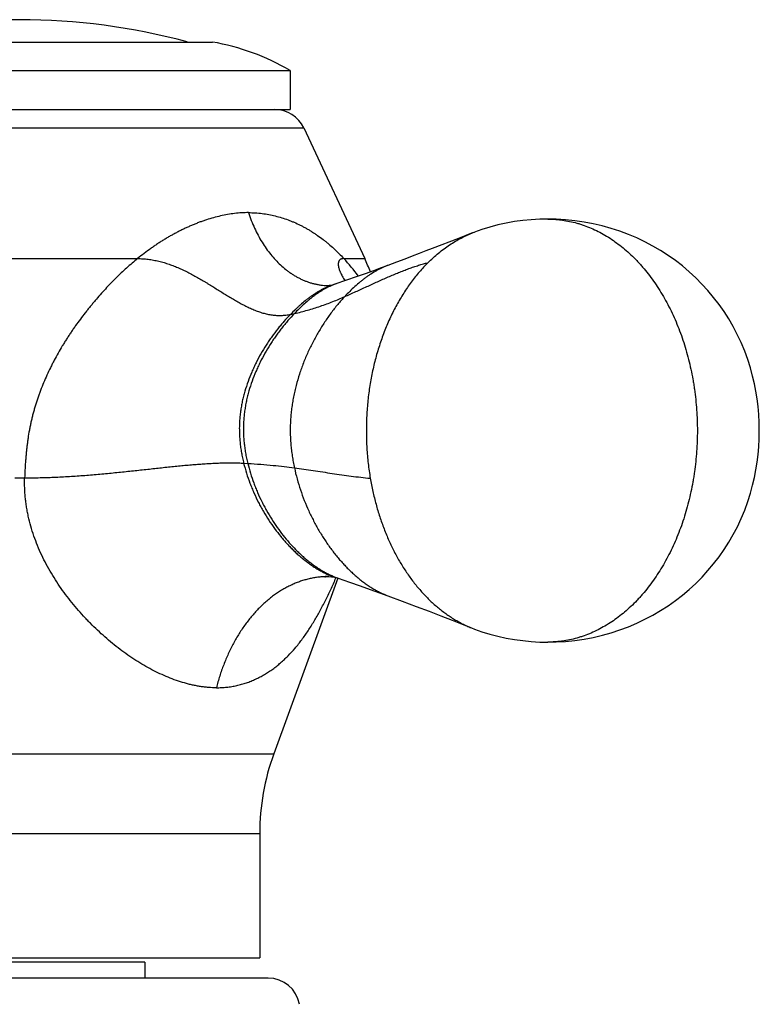
# Model space of a CAD drawing. Units: inches. Extents: x 4.98 to 11.17, y 4.48 to 7.86.
# Drawn here: x 10.08 to 11.17, y 6.4 to 7.86 of the extents above; entities that cross this region are included whole.
import ezdxf

# ---------------------------------------------------------------- set-up
doc = ezdxf.new("R2010")
doc.units = ezdxf.units.IN
doc.header["$LTSCALE"] = 0.909449
doc.header["$MEASUREMENT"] = 0
doc.layers.get('0').update_dxf_attribs({"linetype": 'CONTINUOUS'})

msp = doc.modelspace()

# ---------------------------------------------------------------- linework, layer by layer
at = {"color": 6, "linetype": 'CONTINUOUS'}
for p, q in [((9.7929, 7.8259), (10.3629, 7.8259)), ((9.6779, 7.7839), (10.4779, 7.7839)), ((10.4779, 7.7839), (10.4779, 7.7259)), ((10.498, 7.6988), (10.5882, 7.5054)), ((10.5441, 7.4674), (10.5403, 7.4661)), ((10.5612, 7.4734), (10.5441, 7.4674)), ((10.5484, 7.0328), (10.4537, 6.7726)), ((10.5484, 7.0328), (10.549, 7.0326)), ((10.7461, 6.959), (10.7506, 6.9573)), ((10.4329, 6.6549), (10.4329, 6.4709)), ((9.7229, 6.4709), (10.4329, 6.4709)), ((10.2629, 6.4643), (10.2629, 6.4409))]:
    msp.add_line(p, q, dxfattribs=at)
at = {"color": 7, "linetype": 'CONTINUOUS'}
for p, q in [((9.6779, 7.7259), (10.4779, 7.7259)), ((10.2629, 6.4643), (9.8929, 6.4643))]:
    msp.add_line(p, q, dxfattribs=at)
at = {"color": 9, "linetype": 'CONTINUOUS'}
for p, q in [((9.6578, 7.6988), (10.498, 7.6988)), ((10.8589, 7.5639), (10.8589, 7.5639)), ((10.7488, 7.5439), (10.7506, 7.5446)), ((9.9036, 7.5054), (10.2523, 7.5054)), ((10.5575, 7.5054), (10.5882, 7.5054)), ((10.5361, 7.4654), (10.5361, 7.4654)), ((10.5403, 7.4661), (10.5403, 7.4661)), ((10.4785, 7.4229), (10.4843, 7.4241)), ((10.4092, 7.2028), (10.4152, 7.2024)), ((10.0706, 7.181), (10.0852, 7.181)), ((10.535, 7.0349), (10.535, 7.0349)), ((10.8589, 6.9379), (10.8589, 6.9379)), ((9.7022, 6.7726), (10.4537, 6.7726)), ((9.7229, 6.6549), (10.4329, 6.6549)), ((10.4454, 6.4409), (9.7104, 6.4409))]:
    msp.add_line(p, q, dxfattribs=at)
at = {"color": 6, "linetype": 'CONTINUOUS'}
for points in [[(10.8589, 7.5639), (10.8471, 7.5637), (10.8346, 7.563), (10.8221, 7.5618), (10.8097, 7.5601), (10.7975, 7.5579), (10.7854, 7.5552), (10.7735, 7.5521), (10.7617, 7.5484), (10.7506, 7.5446)], [(10.8589, 6.9379), (10.8717, 6.9382), (10.8854, 6.939), (10.8991, 6.9404), (10.9128, 6.9424), (10.9264, 6.945), (10.9398, 6.9482), (10.9529, 6.9518), (10.9658, 6.956), (10.9783, 6.9607), (10.9907, 6.966), (11.0027, 6.9717), (11.0145, 6.9779), (11.026, 6.9846), (11.0371, 6.9918), (11.0479, 6.9994), (11.0583, 7.0074), (11.0683, 7.0159), (11.0779, 7.0248), (11.0872, 7.0341), (11.096, 7.0437), (11.1044, 7.0538), (11.1124, 7.0642), (11.1199, 7.0749), (11.1269, 7.0858), (11.1334, 7.0971), (11.1395, 7.1087), (11.1451, 7.1208), (11.1503, 7.1332), (11.1549, 7.1459), (11.1589, 7.1583), (11.1621, 7.1702), (11.1648, 7.1816), (11.167, 7.1928), (11.1687, 7.204), (11.1701, 7.2154), (11.1711, 7.227), (11.1717, 7.2389), (11.1719, 7.2509), (11.1717, 7.263), (11.1711, 7.2749), (11.1701, 7.2865), (11.1687, 7.2979), (11.1669, 7.3091), (11.1648, 7.3203), (11.1621, 7.3317), (11.1588, 7.3436), (11.1549, 7.356), (11.1503, 7.3686), (11.1451, 7.3811), (11.1394, 7.3932), (11.1334, 7.4048), (11.1268, 7.4161), (11.1198, 7.427), (11.1124, 7.4377), (11.1044, 7.4481), (11.096, 7.4582), (11.0871, 7.4678), (11.0779, 7.4771), (11.0682, 7.486), (11.0582, 7.4945), (11.0478, 7.5025), (11.037, 7.5101), (11.0259, 7.5173), (11.0144, 7.524), (11.0027, 7.5302), (10.9906, 7.5359), (10.9783, 7.5411), (10.9657, 7.5458), (10.9528, 7.55), (10.9397, 7.5537), (10.9263, 7.5568), (10.9128, 7.5594), (10.8991, 7.5614), (10.8853, 7.5628), (10.8716, 7.5637), (10.8589, 7.5639)], [(10.727, 7.5354), (10.6882, 7.5203), (10.6788, 7.5167), (10.669, 7.5129), (10.6586, 7.5089), (10.6475, 7.5047), (10.6354, 7.5002), (10.6225, 7.4954)], [(10.7488, 7.5439), (10.7377, 7.5396), (10.727, 7.5354)], [(10.6225, 7.4954), (10.6124, 7.4916), (10.6011, 7.4875), (10.5888, 7.4831), (10.5755, 7.4784), (10.5612, 7.4734)], [(10.5361, 7.4654), (10.5358, 7.4654), (10.5357, 7.4654)], [(10.5403, 7.4661), (10.5393, 7.4658), (10.5382, 7.4656), (10.5372, 7.4655), (10.5361, 7.4654)], [(10.5298, 7.0346), (10.5294, 7.0345), (10.5295, 7.0345), (10.5302, 7.0346), (10.5314, 7.0348), (10.5331, 7.0349), (10.535, 7.0349)], [(10.535, 7.0349), (10.5392, 7.0347), (10.5434, 7.0341), (10.5472, 7.0332)], [(10.5472, 7.0332), (10.5478, 7.033), (10.5484, 7.0328)], [(10.549, 7.0326), (10.5657, 7.0268), (10.5816, 7.0212), (10.5964, 7.016), (10.6102, 7.011), (10.6227, 7.0064)], [(10.6227, 7.0064), (10.6439, 6.9985), (10.6643, 6.9908), (10.6834, 6.9836), (10.7011, 6.9768), (10.7176, 6.9704), (10.7326, 6.9644), (10.7461, 6.959)], [(10.7506, 6.9573), (10.7617, 6.9534), (10.7734, 6.9498), (10.7854, 6.9466), (10.7975, 6.944), (10.8097, 6.9418), (10.822, 6.9401), (10.8345, 6.9389), (10.8471, 6.9381), (10.8589, 6.9379)]]:
    msp.add_lwpolyline(points, dxfattribs=at)
for centre, radius, start, end in [((10.0779, 6.9089), 0.95, 74.8687, 105.1313), ((10.3022, 7.4812), 0.35, 59.8641, 80.0097), ((10.4554, 7.6789), 0.047, 25, 90), ((10.2037, 7.3261), 0.4243, 22.1245, 25), ((10.7769, 6.6549), 0.344, 160, 180), ((10.4454, 6.3939), 0.047, 9.9303, 90)]:
    msp.add_arc(centre, radius, start, end, dxfattribs=at)
at = {"color": 9, "linetype": 'CONTINUOUS'}
for centre, radius, start, end in [((10.3851, 7.3438), 0.2363, 35.1225, 43.1654), ((10.5361, 7.5598), 0.0944, 269.7577, 269.9965), ((10.5789, 7.3731), 0.1006, 108.964, 112.4584), ((10.535, 6.9093), 0.1256, 90.0025, 92.3736), ((10.5849, 7.1374), 0.1108, 250.1494, 251.0723)]:
    msp.add_arc(centre, radius, start, end, dxfattribs=at)
for points, knots in [([(10.4163, 7.5734), (10.4129, 7.5734), (10.4061, 7.5732), (10.3958, 7.5722), (10.3854, 7.5707), (10.375, 7.5686), (10.3645, 7.566), (10.3558, 7.5634), (10.3488, 7.561), (10.3436, 7.5591), (10.3384, 7.5571), (10.3331, 7.5549), (10.3279, 7.5526), (10.3227, 7.5503), (10.3175, 7.5478), (10.3123, 7.5451), (10.3072, 7.5424), (10.302, 7.5396), (10.2969, 7.5367), (10.2918, 7.5336), (10.2867, 7.5305), (10.2817, 7.5272), (10.2767, 7.5238), (10.27, 7.5192), (10.2618, 7.5131), (10.2554, 7.508), (10.2523, 7.5054)], [0, 0, 0, 0, 0.056484, 0.113654, 0.171592, 0.230353, 0.28997, 0.350461, 0.38104, 0.411839, 0.442858, 0.474097, 0.505552, 0.537222, 0.569101, 0.601184, 0.633467, 0.665942, 0.698604, 0.731447, 0.764466, 0.797657, 0.831012, 0.864524, 0.931992, 1, 1, 1, 1]), ([(10.4163, 7.5734), (10.4197, 7.5734), (10.4264, 7.5732), (10.4364, 7.5722), (10.4463, 7.5707), (10.456, 7.5686), (10.4655, 7.566), (10.4733, 7.5634), (10.4794, 7.561), (10.4855, 7.5585), (10.4915, 7.5557), (10.4973, 7.5526), (10.5017, 7.5503), (10.506, 7.5478), (10.5102, 7.5451), (10.5144, 7.5424), (10.52, 7.5386), (10.5254, 7.5347), (10.5307, 7.5305), (10.536, 7.5261), (10.5425, 7.5204), (10.5501, 7.5131), (10.555, 7.508), (10.5575, 7.5054)], [0, 0, 0, 0, 0.062757, 0.125029, 0.186873, 0.248346, 0.309566, 0.370669, 0.401217, 0.431782, 0.493005, 0.523694, 0.554445, 0.585268, 0.616172, 0.647176, 0.678301, 0.740991, 0.772599, 0.804406, 0.868665, 0.933846, 1, 1, 1, 1]), ([(10.4163, 7.5734), (10.4189, 7.5656), (10.4233, 7.5542), (10.4304, 7.5399), (10.4362, 7.5298), (10.4424, 7.5204), (10.4491, 7.5115), (10.4561, 7.5034), (10.4636, 7.4959), (10.4702, 7.4903), (10.4756, 7.4861), (10.4798, 7.4832), (10.484, 7.4805), (10.4884, 7.478), (10.4928, 7.4757), (10.4973, 7.4736), (10.5019, 7.4718), (10.5065, 7.4701), (10.5112, 7.4687), (10.5152, 7.4678), (10.5184, 7.4671), (10.5217, 7.4665), (10.5257, 7.4659), (10.5307, 7.4655), (10.534, 7.4654), (10.5357, 7.4654)], [0, 0, 0, 0, 0.143354, 0.212428, 0.27982, 0.345592, 0.40982, 0.472602, 0.534055, 0.594319, 0.624057, 0.653556, 0.682841, 0.711941, 0.740888, 0.769717, 0.798464, 0.827152, 0.855795, 0.884409, 0.898714, 0.913026, 0.941734, 0.970676, 1, 1, 1, 1]), ([(10.8589, 7.5639), (10.8607, 7.5639), (10.8644, 7.5639), (10.8698, 7.5636), (10.8752, 7.5631), (10.8824, 7.5622), (10.8914, 7.5606), (10.9004, 7.5585), (10.9074, 7.5563), (10.9145, 7.554), (10.9233, 7.5505), (10.9336, 7.5457), (10.9437, 7.5402), (10.9537, 7.5339), (10.9634, 7.527), (10.9728, 7.5194), (10.982, 7.5112), (10.9894, 7.5039), (10.9951, 7.4977), (11.0008, 7.4912), (11.0077, 7.4828), (11.0156, 7.4722), (11.023, 7.4611), (11.0301, 7.4495), (11.0368, 7.4374), (11.0431, 7.4248), (11.0489, 7.4118), (11.0542, 7.3984), (11.0591, 7.3847), (11.0635, 7.3707), (11.0674, 7.3563), (11.0708, 7.3418), (11.0732, 7.3294), (11.0749, 7.3195), (11.0764, 7.3095), (11.0779, 7.2968), (11.0793, 7.2816), (11.0801, 7.2663), (11.0803, 7.256), (11.0803, 7.2509)], [0, 0, 0, 0, 0.012851, 0.02571, 0.038585, 0.051482, 0.077373, 0.103443, 0.116566, 0.129755, 0.156352, 0.183286, 0.210597, 0.238325, 0.266501, 0.295153, 0.324298, 0.353951, 0.368973, 0.384125, 0.414821, 0.446037, 0.477767, 0.51, 0.542724, 0.575919, 0.609562, 0.643626, 0.678083, 0.712902, 0.74805, 0.783488, 0.819178, 0.837107, 0.855084, 0.891161, 0.927368, 0.963662, 1, 1, 1, 1]), ([(10.6818, 7.4993), (10.6868, 7.5043), (10.6946, 7.5113), (10.7055, 7.5199), (10.7138, 7.5257), (10.7223, 7.5311), (10.731, 7.5359), (10.7398, 7.5402), (10.7458, 7.5427), (10.7488, 7.5439)], [0, 0, 0, 0, 0.260718, 0.388233, 0.513882, 0.637759, 0.759982, 0.880682, 1, 1, 1, 1]), ([(10.2523, 7.5054), (10.2468, 7.5009), (10.2386, 7.4939), (10.228, 7.4841), (10.2201, 7.4765), (10.2123, 7.4685), (10.2046, 7.4604), (10.197, 7.4519), (10.1907, 7.4447), (10.1858, 7.4388), (10.1821, 7.4344), (10.1784, 7.4298), (10.1736, 7.4237), (10.1676, 7.4159), (10.1618, 7.4079), (10.1572, 7.4014), (10.1539, 7.3964), (10.1505, 7.3914), (10.1473, 7.3864), (10.1441, 7.3813), (10.1399, 7.3744), (10.1348, 7.3656), (10.1299, 7.3567), (10.1262, 7.3495), (10.1225, 7.3422), (10.1181, 7.333), (10.1132, 7.3218), (10.1094, 7.3123), (10.1066, 7.3046), (10.1039, 7.2969), (10.1013, 7.2891), (10.0991, 7.2813), (10.0975, 7.2754), (10.0962, 7.2705), (10.0953, 7.2665), (10.0944, 7.2626), (10.0934, 7.2576), (10.0918, 7.2497), (10.0905, 7.2418), (10.0894, 7.2338), (10.0887, 7.2279), (10.088, 7.222), (10.0874, 7.2161), (10.0869, 7.2102), (10.0863, 7.2024), (10.0857, 7.1926), (10.0854, 7.1849), (10.0852, 7.181)], [0, 0, 0, 0, 0.056635, 0.085499, 0.114708, 0.144248, 0.174107, 0.204273, 0.234736, 0.250075, 0.265483, 0.280958, 0.296499, 0.327764, 0.359256, 0.37508, 0.390955, 0.406878, 0.422847, 0.43886, 0.454912, 0.487123, 0.519457, 0.535662, 0.551889, 0.584392, 0.616936, 0.649495, 0.665774, 0.682048, 0.714558, 0.730785, 0.746986, 0.763157, 0.77123, 0.779294, 0.795395, 0.811458, 0.843461, 0.859396, 0.87528, 0.891108, 0.906874, 0.922576, 0.93821, 0.969262, 1, 1, 1, 1]), ([(10.2523, 7.5054), (10.2549, 7.5054), (10.2602, 7.5053), (10.2682, 7.5045), (10.276, 7.5033), (10.2838, 7.5016), (10.2914, 7.4996), (10.299, 7.4971), (10.3064, 7.4944), (10.3138, 7.4913), (10.3211, 7.488), (10.3283, 7.4844), (10.3354, 7.4806), (10.3425, 7.4766), (10.3484, 7.4732), (10.353, 7.4704), (10.3576, 7.4676), (10.3634, 7.4641), (10.3702, 7.4598), (10.377, 7.4555), (10.3838, 7.4513), (10.3906, 7.4472), (10.3973, 7.4432), (10.404, 7.4394), (10.4108, 7.4359), (10.4175, 7.4326), (10.4242, 7.4296), (10.4309, 7.427), (10.4365, 7.4252), (10.441, 7.424), (10.4444, 7.4232), (10.4478, 7.4226), (10.4512, 7.422), (10.4546, 7.4217), (10.458, 7.4214), (10.4614, 7.4213), (10.4649, 7.4213), (10.4683, 7.4215), (10.4728, 7.4219), (10.4762, 7.4224), (10.4785, 7.4229)], [0, 0, 0, 0, 0.032604, 0.064967, 0.097198, 0.129387, 0.1616, 0.193888, 0.226279, 0.258794, 0.291442, 0.324224, 0.357124, 0.390117, 0.423168, 0.439703, 0.456236, 0.489268, 0.522198, 0.55496, 0.587485, 0.619708, 0.651566, 0.683005, 0.713966, 0.744393, 0.77425, 0.803528, 0.832264, 0.846453, 0.860538, 0.874536, 0.88848, 0.902417, 0.916382, 0.930361, 0.94433, 0.958282, 0.972213, 1, 1, 1, 1]), ([(10.5575, 7.5054), (10.5571, 7.5054), (10.5564, 7.5054), (10.5553, 7.5053), (10.5543, 7.5051), (10.5535, 7.5048), (10.5527, 7.5044), (10.5519, 7.504), (10.5513, 7.5035), (10.5507, 7.5029), (10.5503, 7.5022), (10.5499, 7.5015), (10.5496, 7.5007), (10.5493, 7.4998), (10.5492, 7.4989), (10.5491, 7.498), (10.5491, 7.4969), (10.5491, 7.4958), (10.5493, 7.4947), (10.5495, 7.4935), (10.5497, 7.4923), (10.5501, 7.491), (10.5505, 7.4897), (10.5509, 7.4883), (10.5515, 7.4869), (10.5521, 7.4855), (10.5527, 7.484), (10.5537, 7.4819), (10.5551, 7.4793), (10.557, 7.4761), (10.5584, 7.4739), (10.5591, 7.4729)], [0, 0, 0, 0, 0.028365, 0.05473, 0.079317, 0.102376, 0.124193, 0.145077, 0.165362, 0.185388, 0.205486, 0.225964, 0.247094, 0.269105, 0.292182, 0.316472, 0.342085, 0.369102, 0.397579, 0.427553, 0.459041, 0.492049, 0.526574, 0.562604, 0.600121, 0.639103, 0.679525, 0.721356, 0.80911, 0.902092, 1, 1, 1, 1]), ([(10.5587, 7.4492), (10.5641, 7.4516), (10.575, 7.4565), (10.5885, 7.4627), (10.5993, 7.4676), (10.6072, 7.4712), (10.6152, 7.4748), (10.623, 7.4783), (10.6308, 7.4816), (10.6384, 7.4848), (10.646, 7.4878), (10.6534, 7.4906), (10.6607, 7.4932), (10.6679, 7.4955), (10.6749, 7.4976), (10.6795, 7.4987), (10.6818, 7.4993)], [0, 0, 0, 0, 0.134375, 0.268403, 0.334915, 0.40089, 0.466177, 0.530629, 0.594099, 0.656447, 0.717537, 0.77724, 0.835437, 0.892022, 0.946901, 1, 1, 1, 1]), ([(10.6225, 7.4954), (10.6211, 7.4948), (10.6183, 7.4937), (10.6141, 7.4919), (10.6099, 7.4898), (10.6043, 7.4868), (10.5988, 7.4835), (10.5934, 7.4799), (10.5894, 7.477), (10.5854, 7.474), (10.5801, 7.4697), (10.5736, 7.4641), (10.566, 7.4569), (10.5611, 7.4518), (10.5587, 7.4492)], [0, 0, 0, 0, 0.056815, 0.114467, 0.172954, 0.232266, 0.353289, 0.414969, 0.477383, 0.540507, 0.604319, 0.733881, 0.865859, 1, 1, 1, 1]), ([(10.6818, 7.4993), (10.6774, 7.4949), (10.671, 7.488), (10.6629, 7.4782), (10.655, 7.468), (10.6457, 7.4543), (10.6372, 7.4399), (10.6308, 7.4279), (10.6263, 7.4186), (10.622, 7.4091), (10.618, 7.3993), (10.6142, 7.3893), (10.6095, 7.3757), (10.6053, 7.3618), (10.6018, 7.3476), (10.5986, 7.3332), (10.5953, 7.3149), (10.5925, 7.2926), (10.5909, 7.2701), (10.5905, 7.2475), (10.5911, 7.2287), (10.5922, 7.2136), (10.5933, 7.2024), (10.5948, 7.1913), (10.5959, 7.1839), (10.5965, 7.1803)], [0, 0, 0, 0, 0.054649, 0.082536, 0.110785, 0.168333, 0.227263, 0.257234, 0.287527, 0.318128, 0.349023, 0.380198, 0.411635, 0.475226, 0.507352, 0.539669, 0.60479, 0.670423, 0.736388, 0.802506, 0.868608, 0.901601, 0.934518, 0.967328, 1, 1, 1, 1]), ([(10.5403, 7.4661), (10.5389, 7.4657), (10.5362, 7.4647), (10.5321, 7.463), (10.528, 7.4611), (10.5239, 7.459), (10.5199, 7.4568), (10.5159, 7.4543), (10.5119, 7.4517), (10.508, 7.449), (10.5041, 7.4461), (10.499, 7.4421), (10.494, 7.4378), (10.4892, 7.4334), (10.4843, 7.4288), (10.4808, 7.4253), (10.4785, 7.4229)], [0, 0, 0, 0, 0.057232, 0.115414, 0.174512, 0.23448, 0.295261, 0.356797, 0.419018, 0.481849, 0.54523, 0.609112, 0.738151, 0.803221, 0.868587, 1, 1, 1, 1]), ([(10.5405, 7.466), (10.5379, 7.4649), (10.5341, 7.4632), (10.5292, 7.4606), (10.5255, 7.4585), (10.5219, 7.4562), (10.5182, 7.4538), (10.5146, 7.4513), (10.5111, 7.4486), (10.5076, 7.4459), (10.503, 7.442), (10.4973, 7.437), (10.4907, 7.4307), (10.4864, 7.4263), (10.4843, 7.4241)], [0, 0, 0, 0, 0.116714, 0.176317, 0.236678, 0.297744, 0.359453, 0.421735, 0.484534, 0.547806, 0.611501, 0.739965, 0.869587, 1, 1, 1, 1]), ([(10.5587, 7.4492), (10.5569, 7.4473), (10.5534, 7.4434), (10.5482, 7.4374), (10.5432, 7.4312), (10.5366, 7.4226), (10.5304, 7.4136), (10.5244, 7.4043), (10.5186, 7.3947), (10.5117, 7.3823), (10.5054, 7.3695), (10.5008, 7.359), (10.4965, 7.3483), (10.4916, 7.3346), (10.4875, 7.3207), (10.4847, 7.3094), (10.4829, 7.3008), (10.4813, 7.2922), (10.4803, 7.285), (10.4796, 7.2791), (10.479, 7.2733), (10.4784, 7.266), (10.4782, 7.2587), (10.4781, 7.2528), (10.4781, 7.247), (10.4783, 7.2396), (10.4789, 7.2308), (10.4798, 7.222), (10.481, 7.2132), (10.4825, 7.2045), (10.4836, 7.1987), (10.4843, 7.1958)], [0, 0, 0, 0, 0.028435, 0.057242, 0.0864, 0.115884, 0.175738, 0.20607, 0.23664, 0.298395, 0.360833, 0.392257, 0.423792, 0.48712, 0.550711, 0.582579, 0.614483, 0.646416, 0.678372, 0.694359, 0.710352, 0.742357, 0.774392, 0.790424, 0.806466, 0.838584, 0.870753, 0.902977, 0.935259, 0.9676, 1, 1, 1, 1]), ([(10.4843, 7.4241), (10.4876, 7.4248), (10.4941, 7.4264), (10.5037, 7.429), (10.5133, 7.4319), (10.5227, 7.435), (10.532, 7.4383), (10.5411, 7.4418), (10.55, 7.4454), (10.5558, 7.4479), (10.5587, 7.4492)], [0, 0, 0, 0, 0.127392, 0.254792, 0.381883, 0.508323, 0.633746, 0.75777, 0.879993, 1, 1, 1, 1]), ([(10.4785, 7.4229), (10.4752, 7.4195), (10.4703, 7.4142), (10.4641, 7.407), (10.458, 7.3995), (10.4521, 7.3917), (10.4465, 7.3836), (10.441, 7.3753), (10.4345, 7.3646), (10.4286, 7.3536), (10.4243, 7.3445), (10.4201, 7.3353), (10.4155, 7.3236), (10.4116, 7.3116), (10.4089, 7.3018), (10.4072, 7.2944), (10.4057, 7.287), (10.4048, 7.2807), (10.4041, 7.2757), (10.4036, 7.2706), (10.4031, 7.2643), (10.4028, 7.2579), (10.4028, 7.2528), (10.4029, 7.2477), (10.4031, 7.2413), (10.4038, 7.2336), (10.4047, 7.2259), (10.4059, 7.2182), (10.4074, 7.2105), (10.4086, 7.2053), (10.4092, 7.2028)], [0, 0, 0, 0, 0.058802, 0.088626, 0.118696, 0.179477, 0.210151, 0.240983, 0.303027, 0.365444, 0.396749, 0.428097, 0.49087, 0.553717, 0.585165, 0.616627, 0.648107, 0.679614, 0.695382, 0.711162, 0.742764, 0.774443, 0.790319, 0.806222, 0.838121, 0.870159, 0.902352, 0.934715, 0.967261, 1, 1, 1, 1]), ([(10.4843, 7.4241), (10.481, 7.4207), (10.4762, 7.4154), (10.47, 7.4081), (10.4655, 7.4024), (10.461, 7.3966), (10.4567, 7.3906), (10.4525, 7.3845), (10.447, 7.3761), (10.4406, 7.3654), (10.4347, 7.3543), (10.4303, 7.3451), (10.4262, 7.3359), (10.4215, 7.3241), (10.4176, 7.312), (10.4149, 7.3022), (10.4132, 7.2947), (10.4118, 7.2872), (10.4108, 7.2809), (10.4101, 7.2759), (10.4096, 7.2708), (10.4091, 7.2644), (10.4088, 7.258), (10.4088, 7.2529), (10.4089, 7.2477), (10.4091, 7.2413), (10.4098, 7.2335), (10.4107, 7.2257), (10.4119, 7.218), (10.4134, 7.2102), (10.4146, 7.205), (10.4152, 7.2024)], [0, 0, 0, 0, 0.058667, 0.088431, 0.118445, 0.148686, 0.179132, 0.209764, 0.240558, 0.302537, 0.364905, 0.396191, 0.427524, 0.490279, 0.553125, 0.584579, 0.616052, 0.64755, 0.679078, 0.694859, 0.710653, 0.742289, 0.774007, 0.789904, 0.805831, 0.837779, 0.869874, 0.902129, 0.934559, 0.967179, 1, 1, 1, 1]), ([(11.0803, 7.2509), (11.0803, 7.2458), (11.0801, 7.2356), (11.0793, 7.2202), (11.0779, 7.205), (11.0764, 7.1924), (11.0749, 7.1823), (11.0732, 7.1724), (11.0708, 7.1601), (11.0674, 7.1455), (11.0635, 7.1311), (11.0591, 7.1171), (11.0542, 7.1034), (11.0489, 7.09), (11.0431, 7.077), (11.0368, 7.0645), (11.0301, 7.0524), (11.023, 7.0407), (11.0156, 7.0296), (11.0077, 7.019), (11.0008, 7.0106), (10.9951, 7.0042), (10.9894, 6.998), (10.982, 6.9906), (10.9728, 6.9824), (10.9634, 6.9748), (10.9537, 6.9679), (10.9437, 6.9617), (10.9336, 6.9561), (10.9233, 6.9513), (10.9145, 6.9479), (10.9074, 6.9455), (10.9004, 6.9434), (10.8914, 6.9412), (10.8824, 6.9396), (10.8752, 6.9387), (10.8698, 6.9383), (10.8644, 6.938), (10.8607, 6.9379), (10.8589, 6.9379)], [0, 0, 0, 0, 0.036338, 0.072632, 0.108839, 0.144916, 0.162893, 0.180822, 0.216512, 0.25195, 0.287098, 0.321917, 0.356374, 0.390438, 0.424081, 0.457276, 0.49, 0.522233, 0.553963, 0.585179, 0.615875, 0.631027, 0.646049, 0.675702, 0.704847, 0.733499, 0.761675, 0.789403, 0.816714, 0.843648, 0.870245, 0.883434, 0.896557, 0.922627, 0.948518, 0.961415, 0.97429, 0.987149, 1, 1, 1, 1]), ([(10.0852, 7.181), (10.0929, 7.181), (10.1083, 7.1812), (10.1314, 7.182), (10.1543, 7.1832), (10.177, 7.1849), (10.1994, 7.1868), (10.2179, 7.1886), (10.2325, 7.1901), (10.2469, 7.1916), (10.261, 7.1931), (10.275, 7.1946), (10.2852, 7.1958), (10.2953, 7.1968), (10.3053, 7.1979), (10.3151, 7.1989), (10.3247, 7.1998), (10.3341, 7.2006), (10.3433, 7.2013), (10.3524, 7.202), (10.3598, 7.2024), (10.3657, 7.2027), (10.3699, 7.2029), (10.3742, 7.203), (10.3783, 7.2031), (10.3824, 7.2032), (10.3877, 7.2033), (10.3942, 7.2032), (10.4018, 7.2031), (10.4068, 7.2029), (10.4092, 7.2028)], [0, 0, 0, 0, 0.071122, 0.142131, 0.21282, 0.282969, 0.352353, 0.420744, 0.454493, 0.487905, 0.553602, 0.585828, 0.617602, 0.648894, 0.679677, 0.709921, 0.73961, 0.768734, 0.797286, 0.825244, 0.852553, 0.865946, 0.879154, 0.89217, 0.904978, 0.917551, 0.929876, 0.95388, 0.977201, 1, 1, 1, 1]), ([(10.4092, 7.2028), (10.4105, 7.1978), (10.4133, 7.1878), (10.4175, 7.1755), (10.4213, 7.1659), (10.4254, 7.1563), (10.4298, 7.147), (10.4346, 7.1379), (10.4397, 7.129), (10.4463, 7.1182), (10.4549, 7.1058), (10.4625, 7.096), (10.4688, 7.0886), (10.4736, 7.0832), (10.4785, 7.078), (10.4834, 7.0731), (10.4885, 7.0683), (10.4937, 7.0638), (10.4989, 7.0595), (10.5041, 7.0555), (10.5094, 7.0517), (10.5148, 7.0482), (10.5201, 7.045), (10.5255, 7.042), (10.5309, 7.0393), (10.5381, 7.0362), (10.5436, 7.0342), (10.5472, 7.0332)], [0, 0, 0, 0, 0.068414, 0.136904, 0.171137, 0.205331, 0.273513, 0.307462, 0.34128, 0.408405, 0.474659, 0.539807, 0.571905, 0.603649, 0.635017, 0.665983, 0.696526, 0.726625, 0.756259, 0.785411, 0.814065, 0.842207, 0.869826, 0.896917, 0.923475, 0.949502, 1, 1, 1, 1]), ([(10.4152, 7.2024), (10.4164, 7.1975), (10.4191, 7.1878), (10.4232, 7.1758), (10.4268, 7.1664), (10.4307, 7.1571), (10.4349, 7.148), (10.4395, 7.1391), (10.4443, 7.1303), (10.4506, 7.1197), (10.4588, 7.1075), (10.4674, 7.0959), (10.4765, 7.085), (10.4844, 7.0765), (10.4909, 7.0701), (10.4958, 7.0656), (10.5007, 7.0612), (10.5058, 7.0571), (10.5109, 7.0532), (10.516, 7.0496), (10.5211, 7.0462), (10.5263, 7.043), (10.5315, 7.0401), (10.5368, 7.0375), (10.542, 7.0352), (10.5455, 7.0338), (10.5473, 7.0332)], [0, 0, 0, 0, 0.068156, 0.13637, 0.170459, 0.204509, 0.272404, 0.306213, 0.339898, 0.406783, 0.472845, 0.537862, 0.601636, 0.663983, 0.69457, 0.724737, 0.754463, 0.783733, 0.812529, 0.840837, 0.868646, 0.895945, 0.92273, 0.948999, 0.974752, 1, 1, 1, 1]), ([(10.4152, 7.2024), (10.4217, 7.202), (10.4342, 7.2012), (10.4522, 7.1996), (10.4687, 7.1978), (10.4792, 7.1965), (10.4843, 7.1958)], [0, 0, 0, 0, 0.281533, 0.541327, 0.780461, 1, 1, 1, 1]), ([(10.4843, 7.1958), (10.4854, 7.1903), (10.4881, 7.1793), (10.4931, 7.1632), (10.4988, 7.1475), (10.5053, 7.1321), (10.5126, 7.1173), (10.5204, 7.103), (10.5289, 7.0894), (10.5364, 7.0785), (10.5427, 7.0702), (10.5475, 7.0642), (10.5524, 7.0585), (10.5574, 7.0529), (10.5625, 7.0476), (10.5677, 7.0425), (10.573, 7.0376), (10.5783, 7.033), (10.5837, 7.0287), (10.5891, 7.0246), (10.5946, 7.0208), (10.6002, 7.0173), (10.6057, 7.0141), (10.6131, 7.0103), (10.6188, 7.0078), (10.6227, 7.0064)], [0, 0, 0, 0, 0.06947, 0.138773, 0.207772, 0.276313, 0.344227, 0.411331, 0.477429, 0.542322, 0.574263, 0.605835, 0.637016, 0.667788, 0.698131, 0.728026, 0.757458, 0.786412, 0.814876, 0.84284, 0.870297, 0.897244, 0.923682, 0.949615, 1, 1, 1, 1]), ([(10.4843, 7.1958), (10.4935, 7.1945), (10.5075, 7.1924), (10.5261, 7.1897), (10.5448, 7.1869), (10.5636, 7.1842), (10.5824, 7.1818), (10.5918, 7.1808), (10.5965, 7.1803)], [0, 0, 0, 0, 0.247842, 0.372725, 0.49801, 0.74914, 0.874676, 1, 1, 1, 1]), ([(10.3688, 6.8704), (10.365, 6.8704), (10.3591, 6.8707), (10.3514, 6.8714), (10.3455, 6.8722), (10.3396, 6.8732), (10.3336, 6.8744), (10.3276, 6.8758), (10.3196, 6.878), (10.3095, 6.8812), (10.2974, 6.8858), (10.2853, 6.8911), (10.2733, 6.897), (10.2613, 6.9037), (10.2495, 6.9109), (10.2378, 6.9188), (10.2263, 6.9272), (10.215, 6.9361), (10.2038, 6.9455), (10.193, 6.9554), (10.1842, 6.964), (10.1773, 6.9711), (10.1705, 6.9783), (10.1622, 6.9877), (10.1526, 6.9993), (10.1435, 7.0113), (10.1348, 7.0237), (10.1266, 7.0366), (10.119, 7.0497), (10.112, 7.0633), (10.1057, 7.0771), (10.1001, 7.0913), (10.0953, 7.1058), (10.092, 7.1181), (10.0898, 7.128), (10.0886, 7.1343), (10.0878, 7.1393), (10.0871, 7.1443), (10.0863, 7.1506), (10.0857, 7.1582), (10.0851, 7.1683), (10.0851, 7.176), (10.0852, 7.181)], [0, 0, 0, 0, 0.025297, 0.038154, 0.051157, 0.064306, 0.077606, 0.091057, 0.104661, 0.132323, 0.160586, 0.189426, 0.218814, 0.248712, 0.279078, 0.309871, 0.341057, 0.372596, 0.404447, 0.436573, 0.468943, 0.48521, 0.501527, 0.534291, 0.567209, 0.600257, 0.633413, 0.666648, 0.69994, 0.733277, 0.766638, 0.800004, 0.833368, 0.86672, 0.883391, 0.900058, 0.908392, 0.916725, 0.93339, 0.950053, 0.96671, 1, 1, 1, 1]), ([(10.5298, 7.0348), (10.5277, 7.0347), (10.5234, 7.0344), (10.5171, 7.0337), (10.5107, 7.0326), (10.5043, 7.0312), (10.498, 7.0295), (10.4917, 7.0274), (10.4854, 7.025), (10.4792, 7.0222), (10.473, 7.0191), (10.4669, 7.0157), (10.4608, 7.012), (10.4549, 7.0079), (10.4491, 7.0035), (10.4433, 6.9988), (10.4386, 6.9946), (10.435, 6.9911), (10.4313, 6.9875), (10.4269, 6.9828), (10.4217, 6.9769), (10.4166, 6.9707), (10.4117, 6.9643), (10.407, 6.9576), (10.4025, 6.9506), (10.3982, 6.9435), (10.3941, 6.9361), (10.3901, 6.9284), (10.3864, 6.9206), (10.3829, 6.9126), (10.3796, 6.9045), (10.3766, 6.8962), (10.3728, 6.8849), (10.3703, 6.8762), (10.3688, 6.8704)], [0, 0, 0, 0, 0.025785, 0.051801, 0.078038, 0.104495, 0.131204, 0.1582, 0.185519, 0.213195, 0.241249, 0.269696, 0.298549, 0.327822, 0.357524, 0.387666, 0.418258, 0.433726, 0.449309, 0.480819, 0.512783, 0.545193, 0.578039, 0.611309, 0.644989, 0.679065, 0.713522, 0.74834, 0.783497, 0.818967, 0.854722, 0.890734, 0.926973, 1, 1, 1, 1]), ([(10.3688, 6.8704), (10.3714, 6.8704), (10.3765, 6.8706), (10.3841, 6.8712), (10.3916, 6.8722), (10.399, 6.8736), (10.4062, 6.8754), (10.4133, 6.8776), (10.4202, 6.8802), (10.4269, 6.8831), (10.4335, 6.8863), (10.4399, 6.8899), (10.4462, 6.8938), (10.4522, 6.898), (10.4582, 6.9025), (10.4639, 6.9073), (10.4695, 6.9124), (10.4768, 6.9195), (10.4837, 6.9271), (10.4904, 6.9352), (10.4969, 6.9437), (10.5031, 6.9525), (10.5091, 6.9617), (10.5135, 6.9689), (10.5178, 6.9762), (10.522, 6.9838), (10.5261, 6.9915), (10.5302, 6.9995), (10.5342, 7.0076), (10.5381, 7.0159), (10.5419, 7.0244), (10.5445, 7.0302), (10.5457, 7.0331)], [0, 0, 0, 0, 0.03023, 0.060122, 0.08971, 0.119028, 0.148115, 0.177025, 0.205813, 0.234529, 0.263219, 0.291931, 0.320717, 0.349628, 0.378707, 0.40799, 0.437512, 0.467309, 0.527837, 0.558623, 0.589778, 0.653292, 0.685707, 0.718584, 0.751942, 0.785795, 0.820158, 0.855045, 0.890464, 0.926425, 0.962934, 1, 1, 1, 1])]:
    msp.add_open_spline(points, degree=3, knots=knots, dxfattribs=at)
msp.add_open_spline([(10.5361, 7.4654), (10.5361, 7.4654), (10.5361, 7.4654), (10.5361, 7.4654)], degree=3, dxfattribs=at)
at = {"color": 6, "linetype": 'CONTINUOUS'}
msp.add_open_spline([(10.5965, 7.1803), (10.5976, 7.1738), (10.6001, 7.161), (10.6048, 7.142), (10.6094, 7.1266), (10.6135, 7.1145), (10.6168, 7.1056), (10.6203, 7.0969), (10.624, 7.0883), (10.6278, 7.08), (10.6333, 7.0691), (10.6405, 7.056), (10.65, 7.041), (10.6601, 7.027), (10.6691, 7.0161), (10.6766, 7.0078), (10.6823, 7.0019), (10.6882, 6.9963), (10.6942, 6.991), (10.7004, 6.986), (10.7066, 6.9812), (10.7129, 6.9767), (10.7194, 6.9726), (10.7259, 6.9687), (10.7326, 6.9651), (10.7393, 6.9619), (10.7438, 6.9599), (10.7461, 6.959)], degree=3, knots=[0, 0, 0, 0, 0.070719, 0.140793, 0.21004, 0.244312, 0.27833, 0.312083, 0.345557, 0.378742, 0.411628, 0.476451, 0.539961, 0.602111, 0.66287, 0.692732, 0.722248, 0.751422, 0.780259, 0.808766, 0.836953, 0.864829, 0.892405, 0.919696, 0.946714, 0.973476, 1, 1, 1, 1], dxfattribs=at)

doc.saveas('drawing.dxf')
